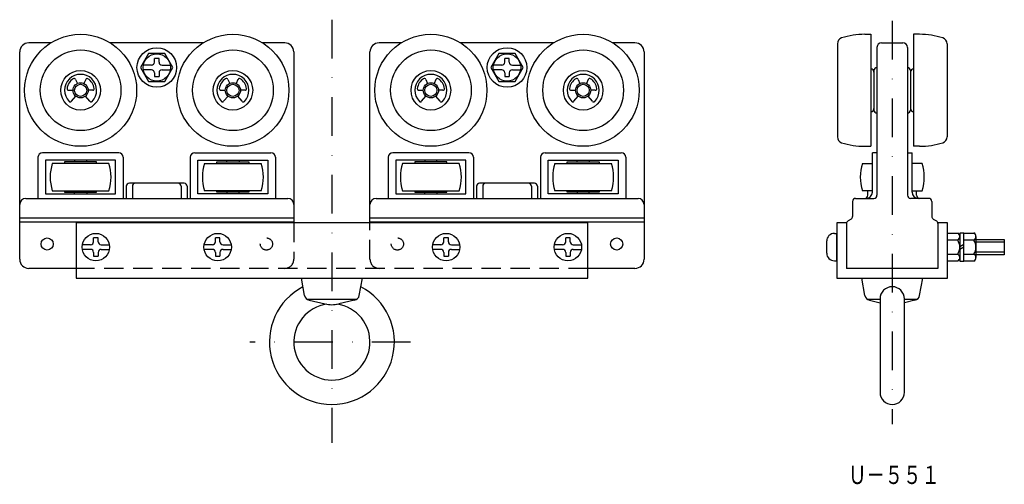
# Model space of a CAD drawing. Extents: x 287 to 610, y -51 to 102.
import ezdxf
from ezdxf.enums import TextEntityAlignment as Align

# ---------------------------------------------------------------- set-up
doc = ezdxf.new("R2010")
doc.units = 0
doc.linetypes.add('DASHDOT', pattern=[25.4, 12.7, -6.35, 0, -6.35])
doc.linetypes.add('HIDDEN', pattern=[9.525, 6.35, -3.175])
doc.layers.add('1', color=7, linetype='CONTINUOUS')
doc.layers.add('2', color=7, linetype='CONTINUOUS')
doc.styles.add('MDRAFSTD', font='TXT', dxfattribs={"bigfont": 'BIGFONT'})

msp = doc.modelspace()

# ---------------------------------------------------------------- linework, layer by layer
at = {"layer": '1', "color": 7, "linetype": 'DASHDOT'}
msp.add_line((573.6, 101.57), (573.6, -30.88), dxfattribs=at)
at = {"layer": '1', "color": 7, "linetype": 'CONTINUOUS'}
for p, q in [((564.6, 97.19), (566.6, 97.19)), ((566.6, 97.19), (566.6, 60.39)), ((580.6, 97.19), (580.6, 60.39)), ((582.6, 97.19), (580.6, 97.19)), ((297.38, 94.39), (290.14, 94.39)), ((347.38, 94.39), (316.89, 94.39)), ((374.14, 94.39), (366.89, 94.39)), ((412.38, 94.39), (405.14, 94.39)), ((462.38, 94.39), (431.89, 94.39)), ((489.14, 94.39), (481.89, 94.39)), ((555.6, 94.1), (555.6, 63.49)), ((570.1, 94.39), (577.1, 94.39)), ((591.6, 94.1), (591.6, 63.49)), ((287.14, 23.29), (287.14, 91.39)), ((329.48, 90.89), (326.83, 86.29)), ((334.79, 90.89), (329.48, 90.89)), ((337.45, 86.29), (334.79, 90.89)), ((377.14, 91.39), (377.14, 35.29)), ((402.14, 35.29), (402.14, 91.39)), ((444.48, 90.89), (441.83, 86.29)), ((449.79, 90.89), (444.48, 90.89)), ((452.45, 86.29), (449.79, 90.89)), ((492.14, 91.39), (492.14, 23.29)), ((568.6, 92.89), (568.6, 44.29)), ((578.6, 92.89), (578.6, 44.29)), ((332.89, 89.29), (331.39, 89.29)), ((331.39, 88.04), (331.39, 89.29)), ((332.89, 88.04), (332.89, 89.29)), ((447.89, 89.29), (446.39, 89.29)), ((446.39, 88.04), (446.39, 89.29)), ((447.89, 88.04), (447.89, 89.29)), ((326.83, 86.29), (329.48, 81.69)), ((330.39, 87.04), (327.7, 87.04)), ((330.39, 85.54), (327.7, 85.54)), ((331.39, 84.54), (331.39, 83.29)), ((332.89, 84.54), (332.89, 83.29)), ((333.89, 87.04), (336.57, 87.04)), ((333.89, 85.54), (336.57, 85.54)), ((334.79, 81.69), (337.45, 86.29)), ((441.83, 86.29), (444.48, 81.69)), ((445.39, 87.04), (442.7, 87.04)), ((445.39, 85.54), (442.7, 85.54)), ((446.39, 84.54), (446.39, 83.29)), ((447.89, 84.54), (447.89, 83.29)), ((448.89, 87.04), (451.57, 87.04)), ((448.89, 85.54), (451.57, 85.54)), ((449.79, 81.69), (452.45, 86.29)), ((567.6, 85.29), (567.6, 72.29)), ((579.6, 85.29), (579.6, 72.29)), ((305.46, 82.39), (306.08, 81.06)), ((308.81, 82.39), (308.19, 81.06)), ((329.48, 81.69), (334.79, 81.69)), ((331.39, 83.29), (332.89, 83.29)), ((355.46, 82.39), (356.08, 81.06)), ((358.81, 82.39), (358.19, 81.06)), ((420.46, 82.39), (421.08, 81.06)), ((423.81, 82.39), (423.19, 81.06)), ((444.48, 81.69), (449.79, 81.69)), ((446.39, 83.29), (447.89, 83.29)), ((470.46, 82.39), (471.08, 81.06)), ((473.81, 82.39), (473.19, 81.06)), ((303.17, 78.79), (304.64, 78.79)), ((311.11, 78.79), (309.64, 78.79)), ((353.17, 78.79), (354.64, 78.79)), ((361.11, 78.79), (359.64, 78.79)), ((418.17, 78.79), (419.64, 78.79)), ((426.11, 78.79), (424.64, 78.79)), ((468.17, 78.79), (469.64, 78.79)), ((476.11, 78.79), (474.64, 78.79)), ((304.1, 75.18), (305.53, 76.88)), ((310.17, 75.18), (308.74, 76.88)), ((354.1, 75.18), (355.53, 76.88)), ((360.17, 75.18), (358.74, 76.88)), ((419.1, 75.18), (420.53, 76.88)), ((425.17, 75.18), (423.74, 76.88)), ((469.1, 75.18), (470.53, 76.88)), ((475.17, 75.18), (473.74, 76.88)), ((319.64, 58.29), (294.64, 58.29)), ((344.64, 58.29), (369.64, 58.29)), ((434.64, 58.29), (409.64, 58.29)), ((459.64, 58.29), (484.64, 58.29)), ((564.6, 60.39), (566.6, 60.39)), ((568.6, 58.29), (567.1, 58.29)), ((567.1, 45.29), (567.1, 58.29)), ((578.6, 58.29), (580.1, 58.29)), ((580.1, 45.29), (580.1, 58.29)), ((582.6, 60.39), (580.6, 60.39)), ((293.14, 56.79), (293.14, 43.29)), ((318.64, 55.79), (295.64, 55.79)), ((295.64, 55.79), (295.64, 44.79)), ((312.39, 55.29), (301.89, 55.29)), ((301.89, 55.29), (301.89, 54.79)), ((305.14, 55.79), (305.14, 55.29)), ((309.14, 55.29), (309.14, 55.79)), ((312.39, 54.79), (312.39, 55.29)), ((318.64, 44.79), (318.64, 55.79)), ((321.14, 56.79), (321.14, 43.29)), ((343.14, 56.79), (343.14, 43.29)), ((345.64, 44.79), (345.64, 55.79)), ((345.64, 55.79), (368.64, 55.79)), ((351.89, 54.79), (351.89, 55.29)), ((351.89, 55.29), (362.39, 55.29)), ((355.14, 55.29), (355.14, 55.79)), ((359.14, 55.79), (359.14, 55.29)), ((362.39, 55.29), (362.39, 54.79)), ((368.64, 55.79), (368.64, 44.79)), ((371.14, 56.79), (371.14, 43.29)), ((408.14, 56.79), (408.14, 43.29)), ((433.64, 55.79), (410.64, 55.79)), ((410.64, 55.79), (410.64, 44.79)), ((427.39, 55.29), (416.89, 55.29)), ((416.89, 55.29), (416.89, 54.79)), ((420.14, 55.79), (420.14, 55.29)), ((424.14, 55.29), (424.14, 55.79)), ((427.39, 54.79), (427.39, 55.29)), ((433.64, 44.79), (433.64, 55.79)), ((436.14, 56.79), (436.14, 43.29)), ((458.14, 56.79), (458.14, 43.29)), ((460.64, 44.79), (460.64, 55.79)), ((460.64, 55.79), (483.64, 55.79)), ((466.89, 54.79), (466.89, 55.29)), ((466.89, 55.29), (477.39, 55.29)), ((470.14, 55.29), (470.14, 55.79)), ((474.14, 55.79), (474.14, 55.29)), ((477.39, 55.29), (477.39, 54.79)), ((483.64, 55.79), (483.64, 44.79)), ((486.14, 56.79), (486.14, 43.29)), ((316.45, 54.79), (297.83, 54.79)), ((347.83, 54.79), (366.45, 54.79)), ((431.45, 54.79), (412.83, 54.79)), ((462.83, 54.79), (481.45, 54.79)), ((563.79, 54.79), (567.1, 54.79)), ((583.41, 54.79), (580.1, 54.79)), ((297.83, 45.79), (316.45, 45.79)), ((301.89, 45.79), (301.89, 45.29)), ((301.89, 45.29), (312.39, 45.29)), ((305.14, 44.79), (305.14, 45.29)), ((309.14, 45.29), (309.14, 44.79)), ((312.39, 45.29), (312.39, 45.79)), ((322.14, 47.29), (322.14, 43.29)), ((341.14, 48.29), (323.14, 48.29)), ((324.14, 47.29), (324.14, 43.29)), ((340.14, 47.29), (340.14, 43.29)), ((342.14, 47.29), (342.14, 43.29)), ((366.45, 45.79), (347.83, 45.79)), ((351.89, 45.29), (351.89, 45.79)), ((362.39, 45.29), (351.89, 45.29)), ((355.14, 45.29), (355.14, 44.79)), ((359.14, 44.79), (359.14, 45.29)), ((362.39, 45.79), (362.39, 45.29)), ((412.83, 45.79), (431.45, 45.79)), ((416.89, 45.79), (416.89, 45.29)), ((416.89, 45.29), (427.39, 45.29)), ((420.14, 44.79), (420.14, 45.29)), ((424.14, 45.29), (424.14, 44.79)), ((427.39, 45.29), (427.39, 45.79)), ((437.14, 47.29), (437.14, 43.29)), ((456.14, 48.29), (438.14, 48.29)), ((439.14, 47.29), (439.14, 43.29)), ((455.14, 47.29), (455.14, 43.29)), ((457.14, 47.29), (457.14, 43.29)), ((481.45, 45.79), (462.83, 45.79)), ((466.89, 45.29), (466.89, 45.79)), ((477.39, 45.29), (466.89, 45.29)), ((470.14, 45.29), (470.14, 44.79)), ((474.14, 44.79), (474.14, 45.29)), ((477.39, 45.79), (477.39, 45.29)), ((567.1, 45.79), (563.79, 45.79)), ((565.6, 44.29), (565.6, 45.79)), ((580.1, 45.79), (583.41, 45.79)), ((581.6, 44.29), (581.6, 45.79)), ((289.14, 43.29), (375.14, 43.29)), ((295.64, 44.79), (318.64, 44.79)), ((368.64, 44.79), (345.64, 44.79)), ((404.14, 43.29), (490.14, 43.29)), ((410.64, 44.79), (433.64, 44.79)), ((483.64, 44.79), (460.64, 44.79)), ((560.6, 42.29), (560.6, 37.36)), ((561.6, 43.29), (567.6, 43.29)), ((585.6, 43.29), (579.6, 43.29)), ((586.6, 42.29), (586.6, 37.36)), ((377.14, 36.79), (287.14, 36.79)), ((287.14, 35.59), (377.14, 35.59)), ((492.14, 36.79), (402.14, 36.79)), ((402.14, 35.59), (492.14, 35.59)), ((560.12, 36.5), (559.09, 35.89)), ((587.09, 36.5), (588.12, 35.89)), ((558.6, 35.29), (558.6, 20.29)), ((588.6, 35.29), (588.6, 20.29)), ((312.89, 30.29), (311.39, 30.29)), ((311.39, 29.04), (311.39, 30.29)), ((312.89, 29.04), (312.89, 30.29)), ((352.89, 30.29), (351.39, 30.29)), ((351.39, 29.04), (351.39, 30.29)), ((352.89, 29.04), (352.89, 30.29)), ((427.89, 30.29), (426.39, 30.29)), ((426.39, 29.04), (426.39, 30.29)), ((427.89, 29.04), (427.89, 30.29)), ((467.89, 30.29), (466.39, 30.29)), ((466.39, 29.04), (466.39, 30.29)), ((467.89, 29.04), (467.89, 30.29)), ((552.1, 25.29), (552.1, 29.29)), ((554.6, 31.79), (555.4, 31.79)), ((555.4, 22.79), (555.4, 31.79)), ((591.8, 22.68), (591.8, 31.91)), ((591.8, 31.91), (595.1, 31.91)), ((595.1, 29.6), (591.8, 29.6)), ((595.8, 30.76), (595.8, 23.83)), ((597.1, 22.68), (597.1, 31.91)), ((597.1, 31.91), (600.4, 31.91)), ((600.4, 29.6), (597.1, 29.6)), ((601.1, 30.76), (601.1, 23.83)), ((601.1, 29.79), (610.4, 29.79)), ((610.4, 29.79), (610.4, 24.79)), ((310.39, 28.04), (307.7, 28.04)), ((310.39, 26.54), (307.7, 26.54)), ((313.89, 28.04), (316.57, 28.04)), ((313.89, 26.54), (316.57, 26.54)), ((350.39, 28.04), (347.7, 28.04)), ((350.39, 26.54), (347.7, 26.54)), ((353.89, 28.04), (356.57, 28.04)), ((353.89, 26.54), (356.57, 26.54)), ((425.39, 28.04), (422.7, 28.04)), ((425.39, 26.54), (422.7, 26.54)), ((428.89, 28.04), (431.57, 28.04)), ((428.89, 26.54), (431.57, 26.54)), ((465.39, 28.04), (462.7, 28.04)), ((465.39, 26.54), (462.7, 26.54)), ((468.89, 28.04), (471.57, 28.04)), ((468.89, 26.54), (471.57, 26.54)), ((311.39, 25.54), (311.39, 24.29)), ((311.39, 24.29), (312.89, 24.29)), ((312.89, 25.54), (312.89, 24.29)), ((351.39, 25.54), (351.39, 24.29)), ((351.39, 24.29), (352.89, 24.29)), ((352.89, 25.54), (352.89, 24.29)), ((426.39, 25.54), (426.39, 24.29)), ((426.39, 24.29), (427.89, 24.29)), ((427.89, 25.54), (427.89, 24.29)), ((466.39, 25.54), (466.39, 24.29)), ((466.39, 24.29), (467.89, 24.29)), ((467.89, 25.54), (467.89, 24.29)), ((554.6, 22.79), (555.4, 22.79)), ((591.8, 24.98), (595.1, 24.98)), ((595.1, 22.68), (591.8, 22.68)), ((597.1, 24.98), (600.4, 24.98)), ((600.4, 22.68), (597.1, 22.68)), ((610.4, 24.79), (601.1, 24.79)), ((305.64, 20.29), (290.14, 20.29)), ((489.14, 20.29), (473.64, 20.29)), ((588.6, 20.29), (558.6, 20.29))]:
    msp.add_line(p, q, dxfattribs=at)
at = {"layer": '1', "color": 7, "linetype": 'HIDDEN'}
for p, q in [((377.14, 35.29), (377.14, 23.29)), ((402.14, 23.29), (402.14, 35.29)), ((473.64, 20.29), (305.64, 20.29))]:
    msp.add_line(p, q, dxfattribs=at)
at = {"layer": '1', "color": 3, "linetype": 'CONTINUOUS'}
for p, q in [((601.1, 28.99), (610.4, 28.99)), ((610.4, 25.59), (601.1, 25.59))]:
    msp.add_line(p, q, dxfattribs=at)
at = {"layer": '1', "color": 7, "linetype": 'CONTINUOUS'}
for centre, radius in [((307.14, 78.79), 18.4), ((357.14, 78.79), 18.4), ((422.14, 78.79), 18.4), ((472.14, 78.79), 18.4), ((307.14, 78.79), 13.25), ((332.14, 86.29), 6.5), ((332.14, 86.29), 4.5), ((357.14, 78.79), 13.25), ((422.14, 78.79), 13.25), ((447.14, 86.29), 6.5), ((447.14, 86.29), 4.5), ((472.14, 78.79), 13.25), ((307.14, 78.79), 6.5), ((357.14, 78.79), 6.5), ((422.14, 78.79), 6.5), ((472.14, 78.79), 6.5), ((307.14, 78.79), 2.5), ((357.14, 78.79), 2.5), ((422.14, 78.79), 2.5), ((472.14, 78.79), 2.5), ((307.14, 78.79), 2), ((357.14, 78.79), 2), ((422.14, 78.79), 2), ((472.14, 78.79), 2), ((296.14, 28.29), 2), ((312.14, 27.29), 4.5), ((352.14, 27.29), 4.5), ((427.14, 27.29), 4.5), ((467.14, 27.29), 4.5), ((483.14, 28.29), 2)]:
    msp.add_circle(centre, radius, dxfattribs=at)
at = {"layer": '1', "color": 7, "linetype": 'HIDDEN'}
for centre in [(368.14, 28.29), (411.14, 28.29)]:
    msp.add_circle(centre, 2, dxfattribs=at)
at = {"layer": '1', "color": 7, "linetype": 'CONTINUOUS'}
for centre, radius, start, end in [((564.6, 72.19), 25, 90, 107.7189), ((582.6, 72.19), 25, 72.2811, 90), ((290.14, 91.39), 3, 90, 180), ((374.14, 91.39), 3, 0, 90), ((405.14, 91.39), 3, 90, 180), ((489.14, 91.39), 3, 0, 90), ((557.6, 94.1), 2, 107.7189, 180), ((570.1, 92.89), 1.5, 90, 180), ((577.1, 92.89), 1.5, 0, 90), ((589.6, 94.1), 2, 0, 72.2811), ((330.39, 88.04), 1, 270, 0), ((333.89, 88.04), 1, 180, 270), ((445.39, 88.04), 1, 270, 0), ((448.89, 88.04), 1, 180, 270), ((330.39, 84.54), 1, 0, 90), ((333.89, 84.54), 1, 90, 180), ((445.39, 84.54), 1, 0, 90), ((448.89, 84.54), 1, 90, 180), ((566.6, 84.79), 1, 0, 90), ((568.6, 85.29), 1, 90, 180), ((578.6, 85.29), 1, 0, 90), ((580.6, 84.79), 1, 90, 180), ((307.14, 78.79), 5.25, 316.0423, 223.9577), ((307.14, 78.79), 4.5, 122.1808, 172.8192), ((305.01, 82.18), 0.5, 25, 122.1808), ((309.27, 82.18), 0.5, 57.8192, 155), ((307.14, 78.79), 4.5, 7.1808, 57.8192), ((357.14, 78.79), 5.25, 316.0423, 223.9577), ((357.14, 78.79), 4.5, 122.1808, 172.8192), ((355.01, 82.18), 0.5, 25, 122.1808), ((359.27, 82.18), 0.5, 57.8192, 155), ((357.14, 78.79), 4.5, 7.1808, 57.8192), ((422.14, 78.79), 5.25, 316.0423, 223.9577), ((422.14, 78.79), 4.5, 122.1808, 172.8192), ((420.01, 82.18), 0.5, 25, 122.1808), ((424.27, 82.18), 0.5, 57.8192, 155), ((422.14, 78.79), 4.5, 7.1808, 57.8192), ((472.14, 78.79), 5.25, 316.0423, 223.9577), ((472.14, 78.79), 4.5, 122.1808, 172.8192), ((470.01, 82.18), 0.5, 25, 122.1808), ((474.27, 82.18), 0.5, 57.8192, 155), ((472.14, 78.79), 4.5, 7.1808, 57.8192), ((303.17, 79.29), 0.5, 172.8192, 270), ((311.11, 79.29), 0.5, 270, 7.1808), ((353.17, 79.29), 0.5, 172.8192, 270), ((361.11, 79.29), 0.5, 270, 7.1808), ((418.17, 79.29), 0.5, 172.8192, 270), ((426.11, 79.29), 0.5, 270, 7.1808), ((468.17, 79.29), 0.5, 172.8192, 270), ((476.11, 79.29), 0.5, 270, 7.1808), ((303.72, 75.5), 0.5, 223.9577, 320), ((310.56, 75.5), 0.5, 220, 316.0423), ((353.72, 75.5), 0.5, 223.9577, 320), ((360.56, 75.5), 0.5, 220, 316.0423), ((418.72, 75.5), 0.5, 223.9577, 320), ((425.56, 75.5), 0.5, 220, 316.0423), ((468.72, 75.5), 0.5, 223.9577, 320), ((475.56, 75.5), 0.5, 220, 316.0423), ((566.6, 72.79), 1, 270, 0), ((568.6, 72.29), 1, 180, 270), ((578.6, 72.29), 1, 270, 0), ((580.6, 72.79), 1, 180, 270), ((557.6, 63.49), 2, 180, 252.2811), ((564.6, 85.4), 25, 252.2811, 270), ((582.6, 85.4), 25, 270, 287.7189), ((589.6, 63.49), 2, 287.7189, 0), ((294.64, 56.79), 1.5, 90, 180), ((319.64, 56.79), 1.5, 0, 90), ((344.64, 56.79), 1.5, 90, 180), ((369.64, 56.79), 1.5, 0, 90), ((409.64, 56.79), 1.5, 90, 180), ((434.64, 56.79), 1.5, 0, 90), ((459.64, 56.79), 1.5, 90, 180), ((484.64, 56.79), 1.5, 0, 90), ((312.14, 50.29), 15, 162.5424, 197.4576), ((302.14, 50.29), 15, 342.5424, 17.4576), ((362.14, 50.29), 15, 162.5424, 197.4576), ((352.14, 50.29), 15, 342.5424, 17.4576), ((427.14, 50.29), 15, 162.5424, 197.4576), ((417.14, 50.29), 15, 342.5424, 17.4576), ((477.14, 50.29), 15, 162.5424, 197.4576), ((467.14, 50.29), 15, 342.5424, 17.4576), ((578.1, 50.29), 15, 162.5424, 197.4576), ((569.1, 50.29), 15, 342.5424, 17.4576), ((323.14, 47.29), 1, 90, 180), ((325.14, 47.29), 1, 90, 180), ((339.14, 47.29), 1, 0, 90), ((341.14, 47.29), 1, 0, 90), ((438.14, 47.29), 1, 90, 180), ((440.14, 47.29), 1, 90, 180), ((454.14, 47.29), 1, 0, 90), ((456.14, 47.29), 1, 0, 90), ((565.1, 45.29), 2, 270, 0), ((582.1, 45.29), 2, 180, 270), ((289.14, 41.29), 2, 90, 180), ((375.14, 41.29), 2, 0, 90), ((404.14, 41.29), 2, 90, 180), ((490.14, 41.29), 2, 0, 90), ((561.6, 42.29), 1, 90, 180), ((564.6, 44.29), 1, 270, 0), ((567.6, 44.29), 1, 270, 0), ((579.6, 44.29), 1, 180, 270), ((582.6, 44.29), 1, 180, 270), ((585.6, 42.29), 1, 0, 90), ((559.6, 35.03), 1, 120.9638, 180), ((559.6, 37.36), 1, 300.9638, 0), ((587.6, 37.36), 1, 180, 239.0362), ((587.6, 35.03), 1, 0, 59.0362), ((554.6, 29.29), 2.5, 90, 180), ((594.5, 30.76), 1.3, 297.55, 62.45), ((591.64, 27.29), 4.16, 326.275, 33.725), ((599.8, 30.76), 1.3, 297.55, 62.45), ((596.94, 27.29), 4.16, 326.275, 33.725), ((310.39, 29.04), 1, 270, 0), ((310.39, 25.54), 1, 0, 90), ((313.89, 29.04), 1, 180, 270), ((313.89, 25.54), 1, 90, 180), ((350.39, 29.04), 1, 270, 0), ((350.39, 25.54), 1, 0, 90), ((353.89, 29.04), 1, 180, 270), ((353.89, 25.54), 1, 90, 180), ((425.39, 29.04), 1, 270, 0), ((425.39, 25.54), 1, 0, 90), ((428.89, 29.04), 1, 180, 270), ((428.89, 25.54), 1, 90, 180), ((465.39, 29.04), 1, 270, 0), ((465.39, 25.54), 1, 0, 90), ((468.89, 29.04), 1, 180, 270), ((468.89, 25.54), 1, 90, 180), ((290.14, 23.29), 3, 180, 270), ((489.14, 23.29), 3, 270, 0), ((554.6, 25.29), 2.5, 180, 270), ((594.5, 23.83), 1.3, 297.55, 62.45), ((599.8, 23.83), 1.3, 297.55, 62.45)]:
    msp.add_arc(centre, radius, start, end, dxfattribs=at)
at = {"layer": '1', "color": 7, "linetype": 'HIDDEN'}
for centre, start, end in [((374.14, 23.29), 270, 0), ((405.14, 23.29), 180, 270)]:
    msp.add_arc(centre, 3, start, end, dxfattribs=at)
at = {"layer": '2', "color": 7, "linetype": 'DASHDOT'}
for p, q in [((389.64, 102), (389.64, -37.07)), ((415.49, -3.91), (362.65, -3.91))]:
    msp.add_line(p, q, dxfattribs=at)
at = {"layer": '2', "color": 7, "linetype": 'CONTINUOUS'}
for p, q in [((473.64, 35.29), (305.64, 35.29)), ((305.64, 35.29), (305.64, 17.09)), ((473.64, 17.09), (473.64, 35.29)), ((558.6, 35.29), (555.4, 35.29)), ((555.4, 35.29), (555.4, 17.09)), ((591.8, 35.29), (588.6, 35.29)), ((591.8, 17.09), (591.8, 35.29)), ((595.8, 31.89), (595.8, 22.69)), ((597.1, 31.89), (595.8, 31.89)), ((597.1, 22.69), (597.1, 31.89)), ((597.1, 28.1), (595.8, 27.35)), ((597.1, 27.29), (595.8, 26.54)), ((595.8, 22.69), (597.1, 22.69)), ((305.64, 17.09), (473.64, 17.09)), ((380.66, 11.4), (379.64, 17.09)), ((398.62, 11.4), (399.64, 17.09)), ((555.4, 17.09), (591.8, 17.09)), ((564.62, 11.4), (563.6, 17.09)), ((582.58, 11.4), (583.6, 17.09)), ((397.77, 10.09), (381.5, 10.09)), ((382.18, 9.8), (387.41, 8.6)), ((397.1, 9.8), (391.87, 8.6)), ((569.6, 10.09), (565.46, 10.09)), ((566.14, 9.8), (569.6, 9.01)), ((569.6, 10.26), (569.6, -20.41)), ((577.6, -20.41), (577.6, 10.26)), ((581.74, 10.09), (577.6, 10.09)), ((581.06, 9.8), (577.6, 9.01))]:
    msp.add_line(p, q, dxfattribs=at)
for centre, radius, start, end in [((389.64, -3.91), 20.5, 117.5901, 62.4099), ((573.6, 10.26), 4, 0, 180), ((382.62, 11.75), 2, 190.1247, 257.125), ((396.65, 11.75), 2, 282.875, 349.8753), ((566.59, 11.75), 2, 190.1247, 257.125), ((580.62, 11.75), 2, 282.875, 349.8753), ((389.64, -3.91), 12.5, 97.5181, 82.4819), ((389.64, 18.35), 10, 257.125, 282.875), ((573.6, -20.41), 4, 180, 0)]:
    msp.add_arc(centre, radius, start, end, dxfattribs=at)

# ---------------------------------------------------------------- texts
at = {"layer": '1', "color": 7, "linetype": 'CONTINUOUS', "style": 'MDRAFSTD', "oblique": 14.9998, "width": 0.881897}
msp.add_text('Ｕ－５５１', height=6, dxfattribs=at).set_placement((559.14, -50.56), (589.2, -50.56), align=Align.FIT)

doc.saveas('drawing.dxf')
